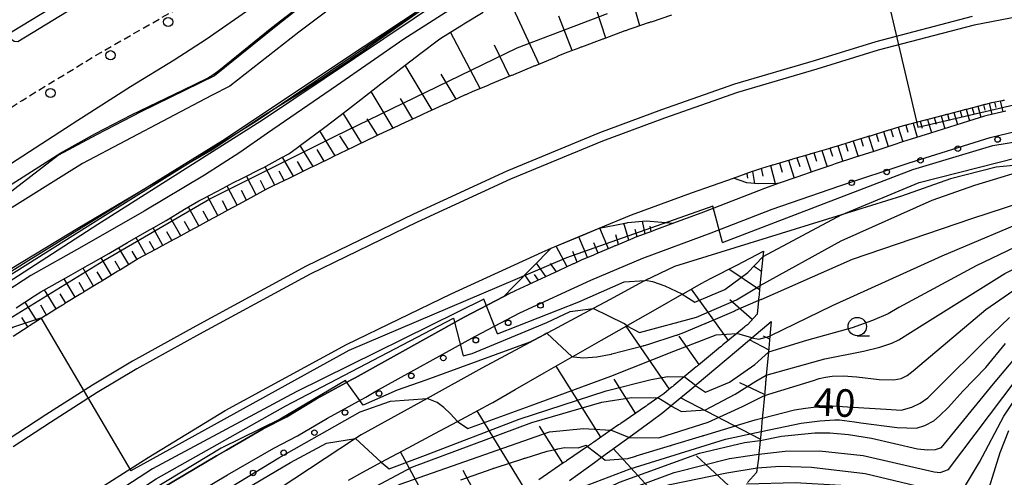
# Model space of a CAD drawing. Extents: x -2000 to 0, y 102000 to 103500.
# Drawn here: x -1359 to -1225, y 102796 to 102858 of the extents above; entities that cross this region are included whole.
import ezdxf
from ezdxf.enums import TextEntityAlignment as Align

# ---------------------------------------------------------------- set-up
doc = ezdxf.new("R2010")
doc.units = 0
doc.linetypes.add('221300', pattern=[1.5, 1, -0.5])
for name, color, linetype in [('2101000', 7, 'Continuous'), ('2101001', 7, 'Continuous'), ('2213000', 7, '221300'), ('2226000', 7, 'Continuous'), ('2238000', 3, 'Continuous'), ('5101000', 4, 'Continuous'), ('6101110', 6, 'Continuous'), ('6101121', 6, 'Continuous'), ('6101990', 6, 'Continuous'), ('6110110', 1, '611011'), ('6110120', 1, 'Continuous'), ('6110990', 1, 'Continuous'), ('6331000', 3, 'Continuous'), ('7101000', 2, 'Continuous'), ('7101001', 8, 'Continuous'), ('7102000', 6, 'Continuous'), ('7102001', 8, 'Continuous')]:
    doc.layers.add(name, color=color, linetype=linetype)
doc.styles.add('PlotAnnotation', font='txt')
doc.linetypes.add('611011', pattern='A,1,[3,dmdr.shx,S=0.2,R=0,X=0,Y=0],1', length=2)

# ---------------------------------------------------------------- blocks, each defined once
blk = doc.blocks.new('223800')
at = {"layer": '2238000'}
blk.add_circle((0, 0), 0.25, dxfattribs=at)
blk = doc.blocks.new('611099')
at = {"layer": '6110990'}
blk.add_circle((0, 0), 0.15, dxfattribs=at)
blk = doc.blocks.new('633100')
at = {"layer": '6331000'}
blk.add_lwpolyline([(0, -0.5), (0.67, -0.5)], dxfattribs=at)
blk.add_circle((0, 0), 0.5, dxfattribs=at)

msp = doc.modelspace()

# ---------------------------------------------------------------- linework, layer by layer
at = {"layer": '2101000', "flags": 128}
for points in [[(-1490.1, 102733.64), (-1486.66, 102736.91), (-1469.47, 102752.77), (-1467.27, 102754.81), (-1447.53, 102772.79), (-1428.19, 102790.22), (-1418.04, 102798.54), (-1407.58, 102806.67), (-1398.2, 102813.4), (-1388.03, 102820.65), (-1376.42, 102828.42), (-1365.7, 102835.22), (-1351.58, 102844.32), (-1344.38, 102848.94), (-1338.44, 102852.54), (-1334.1, 102855.39), (-1326.37, 102860.79)], [(-1359.96, 102818.76), (-1357.45, 102820.39), (-1356.62, 102820.94), (-1355.06, 102821.81), (-1352.49, 102823.27), (-1349.92, 102824.72), (-1349.74, 102824.82), (-1347.36, 102826.19), (-1344.79, 102827.66), (-1342.11, 102829.2), (-1341.22, 102829.72), (-1339.56, 102830.69), (-1337.02, 102832.2), (-1335.09, 102833.34), (-1334.46, 102833.67), (-1331.85, 102835.05), (-1330.35, 102835.83), (-1329.22, 102836.4), (-1326.47, 102837.79), (-1326.33, 102837.86), (-1323.87, 102839.19), (-1322.85, 102839.74), (-1321.67, 102840.61), (-1321.23, 102840.94), (-1317.94, 102843.37), (-1315.86, 102844.99), (-1313.05, 102847.17), (-1310.33, 102849.27), (-1308.65, 102850.58), (-1307.61, 102851.37), (-1304.88, 102853.45), (-1302.47, 102855.28), (-1302.13, 102855.49), (-1299.28, 102857.3), (-1299, 102857.47), (-1296.39, 102859.05)], [(-1270.72, 102858.62), (-1273.52, 102857.7), (-1273.62, 102857.67), (-1273.71, 102857.64), (-1273.81, 102857.61), (-1273.9, 102857.58), (-1275.88, 102856.93), (-1276.69, 102856.62), (-1276.79, 102856.59), (-1276.88, 102856.56), (-1276.98, 102856.52), (-1277.07, 102856.49), (-1279.83, 102855.46), (-1279.93, 102855.43), (-1280.02, 102855.39), (-1280.12, 102855.36), (-1280.21, 102855.32), (-1282.97, 102854.3), (-1283.07, 102854.26), (-1283.16, 102854.23), (-1283.26, 102854.19), (-1283.35, 102854.16), (-1284.87, 102853.59), (-1286.1, 102853.09), (-1286.19, 102853.05), (-1286.28, 102853.01), (-1286.37, 102852.97), (-1286.46, 102852.93), (-1289.18, 102851.8), (-1289.27, 102851.76), (-1289.36, 102851.73), (-1289.46, 102851.69), (-1289.55, 102851.65), (-1292.27, 102850.52), (-1292.36, 102850.48), (-1292.46, 102850.44), (-1292.55, 102850.4), (-1292.64, 102850.37), (-1295.36, 102849.24), (-1295.46, 102849.2), (-1295.55, 102849.16), (-1295.64, 102849.12), (-1295.73, 102849.08), (-1297.87, 102848.2), (-1298.45, 102847.93)], [(-1298.45, 102847.93), (-1298.54, 102847.89), (-1298.63, 102847.85), (-1298.72, 102847.81), (-1298.81, 102847.77), (-1301.49, 102846.54), (-1301.58, 102846.5), (-1301.67, 102846.45), (-1301.77, 102846.41), (-1301.86, 102846.37), (-1304.54, 102845.14), (-1304.63, 102845.1), (-1304.72, 102845.06), (-1304.81, 102845.02), (-1304.9, 102844.98), (-1307.58, 102843.75), (-1307.67, 102843.7), (-1307.76, 102843.66), (-1307.85, 102843.62), (-1307.94, 102843.58), (-1310.62, 102842.35), (-1310.72, 102842.31), (-1310.81, 102842.27), (-1310.9, 102842.23), (-1310.92, 102842.22), (-1313.64, 102840.89), (-1313.73, 102840.85), (-1313.82, 102840.81), (-1313.91, 102840.76), (-1314, 102840.72), (-1316.83, 102839.34), (-1316.92, 102839.3), (-1317, 102839.26), (-1319.11, 102838.23), (-1319.93, 102837.83), (-1320.02, 102837.79), (-1320.11, 102837.75), (-1322.4, 102836.63), (-1322.49, 102836.59), (-1322.58, 102836.54), (-1322.67, 102836.5), (-1322.76, 102836.45), (-1325.06, 102835.34), (-1325.15, 102835.29), (-1325.24, 102835.25), (-1325.33, 102835.21), (-1325.42, 102835.16), (-1325.86, 102834.95), (-1327.67, 102833.96), (-1327.76, 102833.92), (-1327.85, 102833.87), (-1327.93, 102833.82), (-1328.02, 102833.77), (-1330.27, 102832.55), (-1330.35, 102832.51), (-1330.44, 102832.46), (-1330.53, 102832.41), (-1330.62, 102832.36), (-1332.86, 102831.14), (-1332.95, 102831.1), (-1333.04, 102831.05), (-1333.12, 102831), (-1333.21, 102830.95), (-1335.46, 102829.73), (-1335.54, 102829.69), (-1335.63, 102829.64), (-1335.72, 102829.59), (-1335.81, 102829.54), (-1338.05, 102828.32), (-1338.14, 102828.28), (-1338.23, 102828.23), (-1338.31, 102828.18), (-1338.4, 102828.13), (-1340.65, 102826.91), (-1340.73, 102826.87), (-1340.82, 102826.82), (-1340.91, 102826.77), (-1341, 102826.72), (-1343.38, 102825.43), (-1343.42, 102825.41), (-1343.5, 102825.36), (-1343.59, 102825.3), (-1345.76, 102823.97), (-1345.85, 102823.92), (-1345.93, 102823.87), (-1346.02, 102823.82), (-1346.11, 102823.76), (-1348.28, 102822.43), (-1348.37, 102822.38), (-1348.45, 102822.33), (-1348.54, 102822.28), (-1348.63, 102822.22), (-1350.8, 102820.89), (-1350.89, 102820.84), (-1350.97, 102820.79), (-1351.06, 102820.74), (-1351.15, 102820.68), (-1353.32, 102819.35), (-1353.41, 102819.3), (-1353.49, 102819.25), (-1353.58, 102819.2)], [(-1280.57, 102829.61), (-1276.16, 102831.44), (-1268.01, 102834.46), (-1262.3, 102836.46), (-1259.69, 102837.37), (-1259.6, 102837.4), (-1259.51, 102837.44), (-1258.45, 102837.81), (-1257.27, 102838.16), (-1257.17, 102838.18), (-1257.08, 102838.21), (-1256.98, 102838.24), (-1256.88, 102838.27), (-1254.61, 102838.94), (-1254.51, 102838.97), (-1254.42, 102839), (-1254.32, 102839.03), (-1254.22, 102839.05), (-1251.95, 102839.72), (-1251.85, 102839.75), (-1251.76, 102839.78), (-1251.66, 102839.81), (-1251.56, 102839.84), (-1249.3, 102840.5), (-1249.2, 102840.53), (-1249.11, 102840.56), (-1249.01, 102840.59), (-1248.92, 102840.62), (-1247.83, 102840.93), (-1246.67, 102841.3), (-1246.57, 102841.33), (-1246.47, 102841.35), (-1246.38, 102841.38), (-1246.28, 102841.41), (-1244.04, 102842.11), (-1243.95, 102842.14), (-1243.85, 102842.17), (-1243.76, 102842.19), (-1243.66, 102842.22), (-1241.42, 102842.92), (-1241.33, 102842.95), (-1241.23, 102842.97), (-1241.14, 102843), (-1241.04, 102843.03), (-1239.62, 102843.48), (-1238.8, 102843.69), (-1238.71, 102843.71), (-1238.61, 102843.74), (-1238.51, 102843.76), (-1238.41, 102843.79), (-1236.17, 102844.38), (-1236.07, 102844.4), (-1235.97, 102844.43), (-1235.88, 102844.45), (-1235.78, 102844.48), (-1233.54, 102845.06), (-1233.44, 102845.09), (-1233.35, 102845.11), (-1233.25, 102845.14), (-1233.15, 102845.16), (-1230.93, 102845.74), (-1230.83, 102845.77), (-1230.74, 102845.79), (-1230.64, 102845.82), (-1230.54, 102845.84), (-1228.33, 102846.42), (-1228.23, 102846.45), (-1228.14, 102846.47), (-1228.04, 102846.5), (-1227.94, 102846.52), (-1227.11, 102846.74), (-1225.72, 102847.01), (-1225.62, 102847.03), (-1225.52, 102847.05), (-1225.42, 102847.07)], [(-1225.23, 102845.57), (-1227.75, 102844.97), (-1228.13, 102844.88), (-1230.32, 102844.19), (-1232.9, 102843.38), (-1235.49, 102842.57), (-1238.09, 102841.76), (-1239.28, 102841.38), (-1240.61, 102840.95), (-1243.21, 102840.09), (-1245.82, 102839.24), (-1248.46, 102838.37), (-1248.93, 102838.22), (-1251.08, 102837.47), (-1253.69, 102836.56), (-1256.2, 102835.69)], [(-1256.2, 102835.69), (-1258.07, 102835.05), (-1266.4, 102831.82), (-1270.48, 102830.3), (-1273.13, 102829.31), (-1273.23, 102829.28), (-1273.32, 102829.24), (-1275.73, 102828.35), (-1275.82, 102828.31), (-1275.91, 102828.27), (-1276, 102828.23), (-1278.34, 102827.24), (-1278.44, 102827.2), (-1278.53, 102827.16), (-1278.62, 102827.12), (-1278.71, 102827.08), (-1281.09, 102826.07), (-1281.19, 102826.03), (-1281.28, 102826), (-1281.37, 102825.96), (-1281.46, 102825.92), (-1282.93, 102825.3), (-1283.84, 102824.87), (-1283.94, 102824.83), (-1284.03, 102824.79), (-1284.12, 102824.75), (-1284.21, 102824.71), (-1286.91, 102823.45), (-1287.01, 102823.41), (-1287.1, 102823.37), (-1287.19, 102823.33), (-1287.28, 102823.29), (-1292, 102821.11), (-1292.08, 102821.07), (-1292.17, 102821.02), (-1292.71, 102820.78)], [(-1287.11, 102826.9), (-1280.57, 102829.61)], [(-1353.58, 102819.2), (-1353.67, 102819.14), (-1354.57, 102818.59), (-1355.83, 102817.79), (-1355.91, 102817.73), (-1356, 102817.68), (-1358.15, 102816.31), (-1358.23, 102816.26), (-1358.31, 102816.21), (-1360.38, 102814.89)]]:
    msp.add_lwpolyline(points, dxfattribs=at)
at = {"layer": '2101001', "flags": 128}
for points in [[(-1298.54, 102860.89), (-1307.16, 102855.38), (-1316.34, 102849), (-1325.75, 102842.58), (-1329.51, 102839.94), (-1334.3, 102836.83), (-1342.53, 102831.96), (-1351.02, 102827.08), (-1357.96, 102823.16), (-1365.58, 102818.21), (-1375.1, 102811.71), (-1390.69, 102801.04), (-1405.81, 102789.87), (-1413.21, 102784.04), (-1420.85, 102777.72), (-1428.54, 102771.49), (-1435.59, 102765.42), (-1451.61, 102750.88), (-1480.21, 102724.76)], [(-1370.94, 102770.88), (-1357.23, 102779.5), (-1352.06, 102782.93), (-1339.8, 102790.9), (-1331.17, 102796.01), (-1324.87, 102799.68), (-1321.65, 102801.33), (-1317.57, 102803.76), (-1312.37, 102806.63), (-1310.97, 102807.41), (-1297.53, 102814.85), (-1291.38, 102818.09), (-1281.72, 102822.55), (-1274.62, 102825.56), (-1265.34, 102829.01), (-1257.03, 102832.23), (-1247.97, 102835.37), (-1238.36, 102838.53), (-1227.33, 102841.98), (-1221.3, 102843.42)], [(-1399.55, 102756.97), (-1397.73, 102758.59), (-1394.87, 102760.72), (-1390.07, 102763.22), (-1375.12, 102775.27), (-1368.38, 102780.27), (-1361.8, 102785.08), (-1354.89, 102790.15), (-1350.68, 102792.85), (-1341.97, 102798.4), (-1331.49, 102804.81), (-1314.97, 102813.78), (-1300.75, 102820.69), (-1288.35, 102826.38), (-1287.11, 102826.9)], [(-1371.79, 102773.89), (-1358.86, 102782.02), (-1353.7, 102785.44), (-1341.39, 102793.45), (-1332.69, 102798.6), (-1331.32, 102799.39), (-1326.31, 102802.31), (-1323.1, 102803.95), (-1319.06, 102806.36), (-1315, 102808.61), (-1314.27, 102809.01), (-1313.82, 102809.25), (-1298.96, 102817.49), (-1293.57, 102820.32), (-1292.71, 102820.78)]]:
    msp.add_lwpolyline(points, dxfattribs=at)
at = {"layer": '2213000', "flags": 128}
msp.add_lwpolyline([(-1490.1, 102733.64), (-1490.68, 102734.39), (-1490.99, 102735.01), (-1491.16, 102735.75), (-1491.16, 102736.36), (-1490.99, 102737.2), (-1490.68, 102737.81), (-1490.22, 102738.36), (-1489.05, 102739.47), (-1471.74, 102755.44), (-1471.63, 102755.54), (-1469.64, 102757.38), (-1449.86, 102775.4), (-1427.43, 102795.61), (-1415.48, 102806.02), (-1404.69, 102814.59), (-1395.53, 102821.75), (-1387.55, 102827.49), (-1379.37, 102833.45), (-1371.74, 102838.78), (-1365.48, 102842.88), (-1359.16, 102847.03), (-1348.45, 102853.57), (-1336.2, 102860.56), (-1328.66, 102864.72), (-1321.77, 102868.33), (-1312.98, 102872.91), (-1310.63, 102874.13), (-1299.26, 102879.63), (-1286.92, 102885.05), (-1275.81, 102889.88), (-1267.63, 102893.16), (-1260.52, 102895.75), (-1250.89, 102899.28), (-1242.7, 102902.07), (-1235.62, 102904.44), (-1225.14, 102907.54), (-1220.8, 102908.8), (-1216.45, 102910.05), (-1207.97, 102912.35), (-1198.92, 102914.76), (-1189.78, 102916.91), (-1176.2, 102919.88), (-1167.8, 102921.44), (-1156.56, 102923.33), (-1147.13, 102924.78), (-1125.21, 102927.46), (-1102.38, 102929.44), (-1031.67, 102935.47), (-964.63, 102941.23), (-895.43, 102946.91), (-882.06, 102948.1), (-879.22, 102948.44), (-877.72, 102948.32), (-876.65, 102948.04), (-875.75, 102947.39), (-874.69, 102946.16), (-873.17, 102943.92), (-869.79, 102937.8)], dxfattribs=at)
at = {"layer": '2226000', "flags": 128}
for points in [[(-1352.06, 102859.69), (-1359.75, 102854.99), (-1360.23, 102855.04), (-1360.55, 102855.29), (-1360.72, 102855.65), (-1360.7, 102856.06), (-1360.49, 102856.41), (-1352.88, 102861.07)], [(-1229.78, 102858.45), (-1242.91, 102855.02), (-1251.3, 102852.42), (-1262.14, 102849.23), (-1272.09, 102845.75), (-1280.55, 102842.61), (-1293.15, 102837.38), (-1305.88, 102831.55), (-1320.46, 102824.45), (-1335.51, 102816.28), (-1344.11, 102811.5), (-1349.56, 102808.26), (-1355.92, 102804.19), (-1361.03, 102800.84)], [(-1220.8, 102858.97), (-1229.51, 102857.28), (-1242.58, 102853.86), (-1250.95, 102851.27), (-1261.77, 102848.09), (-1271.67, 102844.62), (-1280.11, 102841.49), (-1292.67, 102836.28), (-1305.37, 102830.46), (-1319.91, 102823.38), (-1335, 102815.19), (-1343.51, 102810.45), (-1348.93, 102807.24), (-1355.27, 102803.18), (-1360.38, 102799.83)]]:
    msp.add_lwpolyline(points, dxfattribs=at)
at = {"layer": '5101000', "flags": 128}
for points in [[(-1312.06, 102863.42), (-1321.46, 102856.34), (-1330.85, 102848.97), (-1333.36, 102847.71), (-1350.95, 102838.42), (-1362.74, 102831.08), (-1379.45, 102820.39), (-1390.96, 102812.46), (-1406.15, 102800.76), (-1429.93, 102782.58), (-1444.06, 102770.37), (-1464.04, 102753.03), (-1477.21, 102741.34), (-1487.59, 102731.4)], [(-1481.76, 102726.15), (-1467.39, 102739.32), (-1445.83, 102759.73), (-1434.8, 102769.53), (-1415.69, 102785.39), (-1399.55, 102797.67), (-1392.16, 102803.24), (-1384.87, 102808.49), (-1378.06, 102813), (-1363.8, 102822.22), (-1351.34, 102829.75), (-1342.36, 102835.06), (-1333.56, 102840.17), (-1326.14, 102845.06), (-1321.75, 102847.78), (-1318, 102850.25), (-1312.68, 102853.81), (-1303.71, 102860.08)]]:
    msp.add_lwpolyline(points, dxfattribs=at)
at = {"layer": '6101110', "flags": 128}
for points in [[(-1270.72, 102858.62), (-1273.52, 102857.7), (-1273.62, 102857.67), (-1273.71, 102857.64), (-1273.81, 102857.61), (-1273.9, 102857.58), (-1275.88, 102856.93), (-1276.69, 102856.62), (-1276.79, 102856.59), (-1276.88, 102856.56), (-1276.98, 102856.52), (-1277.07, 102856.49), (-1279.83, 102855.46), (-1279.93, 102855.43), (-1280.02, 102855.39), (-1280.12, 102855.36), (-1280.21, 102855.32), (-1282.97, 102854.3), (-1283.07, 102854.26), (-1283.16, 102854.23), (-1283.26, 102854.19), (-1283.35, 102854.16), (-1284.87, 102853.59), (-1286.1, 102853.09), (-1286.19, 102853.05), (-1286.28, 102853.01), (-1286.37, 102852.97), (-1286.46, 102852.93), (-1289.18, 102851.8), (-1289.27, 102851.76), (-1289.36, 102851.73), (-1289.46, 102851.69), (-1289.55, 102851.65), (-1292.27, 102850.52), (-1292.36, 102850.48), (-1292.46, 102850.44), (-1292.55, 102850.4), (-1292.64, 102850.37), (-1295.36, 102849.24), (-1295.46, 102849.2), (-1295.55, 102849.16), (-1295.64, 102849.12), (-1295.73, 102849.08), (-1297.87, 102848.2), (-1298.45, 102847.93)], [(-1298.45, 102847.93), (-1298.54, 102847.89), (-1298.63, 102847.85), (-1298.72, 102847.81), (-1298.81, 102847.77), (-1301.49, 102846.54), (-1301.58, 102846.5), (-1301.67, 102846.45), (-1301.77, 102846.41), (-1301.86, 102846.37), (-1304.54, 102845.14), (-1304.63, 102845.1), (-1304.72, 102845.06), (-1304.81, 102845.02), (-1304.9, 102844.98), (-1307.58, 102843.75), (-1307.67, 102843.7), (-1307.76, 102843.66), (-1307.85, 102843.62), (-1307.94, 102843.58), (-1310.62, 102842.35), (-1310.72, 102842.31), (-1310.81, 102842.27), (-1310.9, 102842.23), (-1310.92, 102842.22), (-1313.64, 102840.89), (-1313.73, 102840.85), (-1313.82, 102840.81), (-1313.91, 102840.76), (-1314, 102840.72), (-1316.83, 102839.34), (-1316.92, 102839.3), (-1317, 102839.26), (-1319.11, 102838.23), (-1319.93, 102837.83), (-1320.02, 102837.79), (-1320.11, 102837.75), (-1322.4, 102836.63), (-1322.49, 102836.59), (-1322.58, 102836.54), (-1322.67, 102836.5), (-1322.76, 102836.45), (-1325.06, 102835.34), (-1325.15, 102835.29), (-1325.24, 102835.25), (-1325.33, 102835.21), (-1325.42, 102835.16), (-1325.86, 102834.95), (-1327.67, 102833.96), (-1327.76, 102833.92), (-1327.85, 102833.87), (-1327.93, 102833.82), (-1328.02, 102833.77), (-1330.27, 102832.55), (-1330.35, 102832.51), (-1330.44, 102832.46), (-1330.53, 102832.41), (-1330.62, 102832.36), (-1332.86, 102831.14), (-1332.95, 102831.1), (-1333.04, 102831.05), (-1333.12, 102831), (-1333.21, 102830.95), (-1335.46, 102829.73), (-1335.54, 102829.69), (-1335.63, 102829.64), (-1335.72, 102829.59), (-1335.81, 102829.54), (-1338.05, 102828.32), (-1338.14, 102828.28), (-1338.23, 102828.23), (-1338.31, 102828.18), (-1338.4, 102828.13), (-1340.65, 102826.91), (-1340.73, 102826.87), (-1340.82, 102826.82), (-1340.91, 102826.77), (-1341, 102826.72), (-1343.38, 102825.43), (-1343.42, 102825.41), (-1343.5, 102825.36), (-1343.59, 102825.3), (-1345.76, 102823.97), (-1345.85, 102823.92), (-1345.93, 102823.87), (-1346.02, 102823.82), (-1346.11, 102823.76), (-1348.28, 102822.43), (-1348.37, 102822.38), (-1348.45, 102822.33), (-1348.54, 102822.28), (-1348.63, 102822.22), (-1350.8, 102820.89), (-1350.89, 102820.84), (-1350.97, 102820.79), (-1351.06, 102820.74), (-1351.15, 102820.68), (-1353.32, 102819.35), (-1353.41, 102819.3), (-1353.49, 102819.25), (-1353.58, 102819.2)], [(-1262.3, 102836.46), (-1259.69, 102837.37), (-1259.6, 102837.4), (-1259.51, 102837.44), (-1258.45, 102837.81), (-1257.27, 102838.16), (-1257.17, 102838.18), (-1257.08, 102838.21), (-1256.98, 102838.24), (-1256.88, 102838.27), (-1254.61, 102838.94), (-1254.51, 102838.97), (-1254.42, 102839), (-1254.32, 102839.03), (-1254.22, 102839.05), (-1251.95, 102839.72), (-1251.85, 102839.75), (-1251.76, 102839.78), (-1251.66, 102839.81), (-1251.56, 102839.84), (-1249.3, 102840.5), (-1249.2, 102840.53), (-1249.11, 102840.56), (-1249.01, 102840.59), (-1248.92, 102840.62), (-1247.83, 102840.93), (-1246.67, 102841.3), (-1246.57, 102841.33), (-1246.47, 102841.35), (-1246.38, 102841.38), (-1246.28, 102841.41), (-1244.04, 102842.11), (-1243.95, 102842.14), (-1243.85, 102842.17), (-1243.76, 102842.19), (-1243.66, 102842.22), (-1241.42, 102842.92), (-1241.33, 102842.95), (-1241.23, 102842.97), (-1241.14, 102843), (-1241.04, 102843.03), (-1239.62, 102843.48), (-1238.8, 102843.69), (-1238.71, 102843.71), (-1238.61, 102843.74), (-1238.51, 102843.76), (-1238.41, 102843.79), (-1236.17, 102844.38), (-1236.07, 102844.4), (-1235.97, 102844.43), (-1235.88, 102844.45), (-1235.78, 102844.48), (-1233.54, 102845.06), (-1233.44, 102845.09), (-1233.35, 102845.11), (-1233.25, 102845.14), (-1233.15, 102845.16), (-1230.93, 102845.74), (-1230.83, 102845.77), (-1230.74, 102845.79), (-1230.64, 102845.82), (-1230.54, 102845.84), (-1228.33, 102846.42), (-1228.23, 102846.45), (-1228.14, 102846.47), (-1228.04, 102846.5), (-1227.94, 102846.52), (-1227.11, 102846.74), (-1225.72, 102847.01), (-1225.62, 102847.03), (-1225.52, 102847.05), (-1225.42, 102847.07)], [(-1270.48, 102830.3), (-1273.13, 102829.31), (-1273.23, 102829.28), (-1273.32, 102829.24), (-1275.73, 102828.35), (-1275.82, 102828.31), (-1275.91, 102828.27), (-1276, 102828.23), (-1278.34, 102827.24), (-1278.44, 102827.2), (-1278.53, 102827.16), (-1278.62, 102827.12), (-1278.71, 102827.08), (-1281.09, 102826.07), (-1281.19, 102826.03), (-1281.28, 102826), (-1281.37, 102825.96), (-1281.46, 102825.92), (-1282.93, 102825.3), (-1283.84, 102824.87), (-1283.94, 102824.83), (-1284.03, 102824.79), (-1284.12, 102824.75), (-1284.21, 102824.71), (-1286.91, 102823.45), (-1287.01, 102823.41), (-1287.1, 102823.37), (-1287.19, 102823.33), (-1287.28, 102823.29), (-1292, 102821.11), (-1292.08, 102821.07), (-1292.17, 102821.02), (-1292.71, 102820.78), (-1293.57, 102820.32)], [(-1258.21, 102826.5), (-1258.29, 102825.74), (-1258.7, 102821.76), (-1258.86, 102820.15), (-1258.88, 102820.03), (-1258.89, 102819.9), (-1258.9, 102819.77), (-1259.09, 102817.91), (-1260.41, 102816.48), (-1260.66, 102816.28), (-1260.73, 102816.22), (-1260.8, 102816.16), (-1261.85, 102815.29), (-1263.75, 102813.72), (-1263.83, 102813.66), (-1263.9, 102813.59), (-1263.98, 102813.53), (-1264.06, 102813.47), (-1267.05, 102810.99), (-1267.13, 102810.93), (-1267.2, 102810.86), (-1267.28, 102810.8), (-1267.36, 102810.73), (-1268.99, 102809.38), (-1270.41, 102808.21), (-1270.48, 102808.15), (-1270.56, 102808.08), (-1270.64, 102808.02), (-1270.72, 102807.95), (-1271.79, 102807.06), (-1272.61, 102806.5), (-1273.95, 102805.57), (-1274.03, 102805.52), (-1274.11, 102805.46), (-1274.2, 102805.4), (-1274.28, 102805.35), (-1277.62, 102803.04), (-1277.7, 102802.99), (-1277.78, 102802.93), (-1277.87, 102802.87), (-1277.95, 102802.82), (-1278.99, 102802.1), (-1281.32, 102800.49), (-1281.4, 102800.43), (-1281.49, 102800.38), (-1281.57, 102800.32), (-1281.65, 102800.26), (-1282.16, 102799.91), (-1285.05, 102797.92), (-1285.13, 102797.86), (-1285.22, 102797.8), (-1285.3, 102797.75), (-1285.38, 102797.69), (-1288.78, 102795.35)], [(-1353.58, 102819.2), (-1353.67, 102819.14), (-1354.57, 102818.59), (-1355.83, 102817.79), (-1355.91, 102817.73), (-1356, 102817.68), (-1358.15, 102816.31), (-1358.23, 102816.26), (-1358.31, 102816.21), (-1360.38, 102814.89)], [(-1257.15, 102816.92), (-1257.34, 102814.92), (-1257.54, 102812.72), (-1257.83, 102809.62), (-1257.91, 102808.82), (-1257.92, 102808.72), (-1257.93, 102808.62), (-1257.94, 102808.52), (-1257.94, 102808.42), (-1258.09, 102806.84), (-1258.31, 102804.47), (-1258.32, 102804.37), (-1258.33, 102804.27), (-1258.34, 102804.17), (-1258.35, 102804.07), (-1258.38, 102803.77), (-1258.55, 102801.95), (-1258.66, 102800.71), (-1258.76, 102799.7), (-1258.77, 102799.58), (-1258.78, 102799.46), (-1258.84, 102798.84), (-1258.89, 102798.26), (-1259.08, 102796.97), (-1259.18, 102796.33), (-1260.38, 102794.97)]]:
    msp.add_lwpolyline(points, dxfattribs=at)
at = {"layer": '6101121', "flags": 128}
for points in [[(-1359.96, 102818.76), (-1357.45, 102820.39), (-1356.62, 102820.94), (-1355.06, 102821.81), (-1352.49, 102823.27), (-1349.92, 102824.72), (-1349.74, 102824.82), (-1347.36, 102826.19), (-1344.79, 102827.66), (-1342.11, 102829.2), (-1341.22, 102829.72), (-1339.56, 102830.69), (-1337.02, 102832.2), (-1335.09, 102833.34), (-1334.46, 102833.67), (-1331.85, 102835.05), (-1330.35, 102835.83), (-1329.22, 102836.4), (-1326.47, 102837.79), (-1326.33, 102837.86), (-1323.87, 102839.19), (-1322.85, 102839.74), (-1321.67, 102840.61), (-1321.23, 102840.94), (-1317.94, 102843.37), (-1315.86, 102844.99), (-1313.05, 102847.17), (-1310.33, 102849.27), (-1308.65, 102850.58), (-1307.61, 102851.37), (-1304.88, 102853.45), (-1302.47, 102855.28), (-1302.13, 102855.49), (-1299.28, 102857.3), (-1299, 102857.47), (-1296.39, 102859.05)], [(-1225.23, 102845.57), (-1227.75, 102844.97), (-1228.13, 102844.88), (-1230.32, 102844.19), (-1232.9, 102843.38), (-1235.49, 102842.57), (-1238.09, 102841.76), (-1239.28, 102841.38), (-1240.61, 102840.95), (-1243.21, 102840.09), (-1245.82, 102839.24), (-1248.46, 102838.37), (-1248.93, 102838.22), (-1251.08, 102837.47), (-1253.69, 102836.56), (-1256.2, 102835.69), (-1256.33, 102835.69), (-1258.87, 102835.66), (-1260.5, 102835.82), (-1262.3, 102836.46)], [(-1293.57, 102820.32), (-1292.19, 102821.73), (-1287.11, 102826.9), (-1285.34, 102827.63), (-1282.47, 102828.82), (-1280.57, 102829.61), (-1279.65, 102829.8), (-1276.83, 102830.37), (-1276.7, 102830.38), (-1274.2, 102830.62), (-1273.62, 102830.57), (-1270.48, 102830.3)], [(-1314.7, 102795.29), (-1312.77, 102796.39), (-1310.67, 102797.52), (-1310.26, 102797.74), (-1306.6, 102799.7), (-1302.96, 102801.65), (-1299.88, 102803.3), (-1298.67, 102803.95), (-1295.34, 102805.73), (-1295.08, 102805.87), (-1292, 102807.64), (-1288.06, 102809.91), (-1284.24, 102812.1), (-1284.15, 102812.15), (-1283.78, 102812.36), (-1280.26, 102814.37), (-1276.82, 102816.33), (-1276.67, 102816.41), (-1272.6, 102818.72), (-1269.27, 102820.62), (-1269.06, 102820.74), (-1266.69, 102822.09), (-1265.32, 102822.8), (-1261.85, 102824.61), (-1258.21, 102826.5)], [(-1284.62, 102795.25), (-1281.2, 102797.73), (-1280.26, 102798.42), (-1277.18, 102800.66), (-1276.56, 102801.11), (-1273.51, 102803.32), (-1271.9, 102804.5), (-1270.81, 102805.41), (-1270.49, 102805.68), (-1267.48, 102808.22), (-1267.25, 102808.41), (-1264.68, 102810.58), (-1261.9, 102812.92), (-1259.8, 102814.69), (-1257.15, 102816.92)]]:
    msp.add_lwpolyline(points, dxfattribs=at)
at = {"layer": '6101990', "flags": 128}
for points in [[(-1279.69, 102855.51), (-1282.74, 102864.9)], [(-1288.77, 102851.97), (-1292.83, 102860.84)], [(-1275.05, 102857.2), (-1276.31, 102861.69)], [(-1284.26, 102853.82), (-1286.09, 102858.5)], [(-1296.78, 102848.65), (-1300.82, 102856.32)], [(-1292.78, 102850.31), (-1294.82, 102854.54)], [(-1303.3, 102845.71), (-1306.98, 102851.85)], [(-1300.05, 102847.2), (-1302.09, 102850.61)], [(-1308.61, 102843.27), (-1311.63, 102848.26)], [(-1305.96, 102844.49), (-1307.64, 102847.28)], [(-1230.6, 102845.83), (-1230.16, 102844.24)], [(-1229.81, 102846.03), (-1229.59, 102845.26)], [(-1229.01, 102846.24), (-1228.6, 102844.73)], [(-1228.25, 102846.44), (-1228.06, 102845.69)], [(-1227.5, 102846.64), (-1227.14, 102845.12)], [(-1226.74, 102846.81), (-1226.56, 102846.05)], [(-1225.97, 102846.96), (-1225.63, 102845.47)], [(-1312.94, 102841.23), (-1315.46, 102845.3)], [(-1310.78, 102842.28), (-1312.18, 102844.52)], [(-1235.89, 102844.45), (-1235.36, 102842.61)], [(-1234.97, 102844.69), (-1234.71, 102843.79)], [(-1234.04, 102844.93), (-1233.54, 102843.18)], [(-1233.16, 102845.16), (-1232.91, 102844.31)], [(-1232.28, 102845.39), (-1231.8, 102843.73)], [(-1231.44, 102845.61), (-1231.21, 102844.8)], [(-1240.87, 102843.08), (-1240.55, 102842.08)], [(-1239.87, 102843.4), (-1239.24, 102841.39)], [(-1238.85, 102843.68), (-1238.55, 102842.69)], [(-1237.83, 102843.94), (-1237.28, 102842.01)], [(-1236.86, 102844.2), (-1236.59, 102843.25)], [(-1316.51, 102839.49), (-1318.61, 102842.88)], [(-1314.73, 102840.37), (-1315.88, 102842.22)], [(-1244.95, 102841.83), (-1244.62, 102840.78)], [(-1243.91, 102842.15), (-1243.25, 102840.08)], [(-1242.89, 102842.46), (-1242.57, 102841.44)], [(-1241.87, 102842.78), (-1241.23, 102840.75)], [(-1319.54, 102838.02), (-1321.29, 102840.9)], [(-1318.03, 102838.76), (-1318.98, 102840.33)], [(-1249.17, 102840.54), (-1248.83, 102839.45)], [(-1248.1, 102840.85), (-1247.43, 102838.71)], [(-1247.04, 102841.18), (-1246.71, 102840.12)], [(-1245.99, 102841.5), (-1245.33, 102839.4)], [(-1322.2, 102836.73), (-1323.69, 102839.29)], [(-1253.65, 102839.22), (-1253.27, 102838.03)], [(-1252.48, 102839.56), (-1251.74, 102837.24)], [(-1251.37, 102839.9), (-1251, 102838.76)], [(-1250.25, 102840.22), (-1249.55, 102838)], [(-1324.75, 102835.49), (-1326.07, 102838)], [(-1320.87, 102837.38), (-1321.67, 102838.7)], [(-1258.51, 102837.79), (-1258.32, 102836.73)], [(-1257.28, 102838.16), (-1256.61, 102835.69)], [(-1256.05, 102838.52), (-1255.65, 102837.27)], [(-1254.82, 102838.88), (-1254.04, 102836.44)], [(-1327.29, 102834.17), (-1328.62, 102836.7)], [(-1323.48, 102836.1), (-1324.14, 102837.4)], [(-1260.5, 102837.09), (-1260.41, 102836.45)], [(-1259.71, 102837.36), (-1259.44, 102835.72)], [(-1329.88, 102832.76), (-1331.24, 102835.37)], [(-1326.04, 102834.85), (-1326.7, 102836.1)], [(-1332.49, 102831.34), (-1333.9, 102833.97)], [(-1328.58, 102833.46), (-1329.26, 102834.75)], [(-1335.07, 102829.94), (-1336.51, 102832.5)], [(-1331.18, 102832.05), (-1331.88, 102833.36)], [(-1337.56, 102828.59), (-1338.96, 102831.05)], [(-1333.78, 102830.64), (-1334.49, 102831.96)], [(-1339.97, 102827.28), (-1341.31, 102829.67)], [(-1336.32, 102829.26), (-1337.03, 102830.52)], [(-1279.33, 102826.82), (-1280.48, 102829.63)], [(-1276.53, 102828), (-1277.22, 102830.29)], [(-1274.31, 102828.87), (-1274.7, 102830.57)], [(-1273.49, 102829.18), (-1273.66, 102829.88)], [(-1342.31, 102826.01), (-1343.64, 102828.32)], [(-1338.76, 102827.93), (-1339.45, 102829.14)], [(-1282.16, 102825.62), (-1283.35, 102828.45)], [(-1277.93, 102827.41), (-1278.33, 102828.7)], [(-1275.43, 102828.46), (-1275.7, 102829.46)], [(-1344.63, 102824.66), (-1345.99, 102826.97)], [(-1341.14, 102826.65), (-1341.8, 102827.82)], [(-1284.96, 102824.36), (-1286.45, 102827.17)], [(-1280.74, 102826.22), (-1281.33, 102827.63)], [(-1346.98, 102823.23), (-1348.38, 102825.6)], [(-1343.49, 102825.37), (-1344.16, 102826.5)], [(-1283.56, 102825), (-1284.17, 102826.43)], [(-1345.8, 102823.95), (-1346.5, 102825.12)], [(-1287.85, 102823.03), (-1289.13, 102824.85)], [(-1286.4, 102823.69), (-1287.21, 102824.83)], [(-1258.5, 102823.72), (-1259.59, 102824.47)], [(-1349.41, 102821.74), (-1350.85, 102824.2)], [(-1348.19, 102822.48), (-1348.91, 102823.69)], [(-1289.87, 102822.1), (-1290.69, 102823.26)], [(-1288.86, 102822.56), (-1289.38, 102823.31)], [(-1258.75, 102821.21), (-1262.94, 102824.04)], [(-1351.92, 102820.21), (-1353.42, 102822.74)], [(-1350.66, 102820.97), (-1351.4, 102822.22)], [(-1354.52, 102818.62), (-1356.09, 102821.24)], [(-1353.22, 102819.41), (-1353.99, 102820.7)], [(-1262.99, 102814.35), (-1268.01, 102821.34)], [(-1357.1, 102816.98), (-1358.74, 102819.55)], [(-1355.81, 102817.8), (-1356.6, 102819.12)], [(-1259.76, 102817.19), (-1262.81, 102819.85)], [(-1358.37, 102816.17), (-1359.2, 102817.45)], [(-1270.99, 102807.72), (-1276.9, 102816.28)], [(-1266.99, 102811.04), (-1269.69, 102814.94)], [(-1257.37, 102814.52), (-1258.19, 102814.94)], [(-1257.51, 102813.05), (-1260.12, 102814.41)], [(-1280.35, 102801.16), (-1286.45, 102810.83)], [(-1275.65, 102804.41), (-1278.56, 102809.04)], [(-1258.08, 102806.96), (-1261.45, 102808.57)], [(-1258.65, 102800.87), (-1269.49, 102806.53)], [(-1290.66, 102794.05), (-1297.19, 102804.74)], [(-1285.51, 102797.6), (-1288.69, 102802.66)], [(-1301.69, 102788.13), (-1307.62, 102799.16)], [(-1267.31, 102787.12), (-1278.65, 102799.59)], [(-1261.73, 102793.44), (-1267.32, 102798.6)], [(-1296.15, 102791.04), (-1299.08, 102796.6)]]:
    msp.add_lwpolyline(points, dxfattribs=at)
at = {"layer": '6110110', "flags": 128}
for points in [[(-1489.41, 102733.02), (-1469.17, 102751.47), (-1469.1, 102751.53), (-1464.59, 102755.64), (-1445.38, 102772.48), (-1436.92, 102779.8), (-1427.11, 102788.16), (-1420.04, 102793.94), (-1411.73, 102800.34), (-1404.49, 102805.74), (-1392.38, 102814.81), (-1387.45, 102818.31), (-1377.03, 102825.06), (-1363.55, 102833.76), (-1353.88, 102839.88), (-1349.14, 102842.51), (-1344.25, 102845.06), (-1337.18, 102848.48), (-1333.93, 102850.08), (-1333.04, 102850.59), (-1332.36, 102851.09), (-1325.17, 102856.97), (-1319.88, 102861.03), (-1315.68, 102863.93), (-1310.65, 102867.23), (-1305.43, 102870.41), (-1300.68, 102872.91), (-1300.58, 102872.97), (-1295.09, 102875.46), (-1289, 102877.72), (-1281.38, 102879.98), (-1276.43, 102881.26), (-1263.06, 102883.72), (-1255.99, 102884.52), (-1252.26, 102884.95), (-1246.35, 102885.54), (-1239.87, 102886.21), (-1234.25, 102886.78), (-1230.38, 102887.25), (-1225.81, 102887.88), (-1220.89, 102888.71), (-1220.8, 102888.73), (-1215.47, 102889.96), (-1211.16, 102891.04), (-1205.92, 102892.79), (-1200.23, 102894.7), (-1193.33, 102897.4), (-1188.29, 102899.58), (-1181.05, 102902.8), (-1173.26, 102907.11), (-1167.24, 102910.56), (-1156.92, 102916.54), (-1150.76, 102919.43), (-1148.61, 102920.39), (-1146.71, 102921.31), (-1124.84, 102923.98), (-1102.08, 102925.96), (-1065.36, 102929.09)], [(-1064.25, 102916.19), (-1064.5, 102916.19), (-1091.57, 102914.07), (-1121.99, 102911.02), (-1146.36, 102909.01), (-1150.09, 102907.29), (-1157.05, 102903.81), (-1162.23, 102900.57), (-1167.39, 102896.9), (-1171.97, 102893.77), (-1177.46, 102890.86), (-1182.74, 102888.45), (-1189.56, 102885.82), (-1200.84, 102881.96), (-1207.17, 102879.76), (-1212.78, 102878.01), (-1217.84, 102876.75), (-1220.8, 102876.24), (-1222.75, 102875.9), (-1227.44, 102875.17), (-1232.21, 102874.59), (-1245.07, 102873.17), (-1247.71, 102872.91), (-1253.09, 102872.39), (-1259.91, 102871.5), (-1265.8, 102870.81), (-1271.43, 102869.94), (-1275.32, 102869.33), (-1277.71, 102868.81), (-1278.52, 102868.64), (-1281.66, 102867.92), (-1284.78, 102867.02), (-1287.89, 102866.04), (-1290.87, 102864.73), (-1298.54, 102860.89), (-1307.16, 102855.38), (-1316.34, 102849), (-1325.75, 102842.58), (-1329.51, 102839.94), (-1334.3, 102836.83), (-1342.53, 102831.96), (-1351.02, 102827.08), (-1357.96, 102823.16), (-1365.58, 102818.21), (-1375.1, 102811.71), (-1390.69, 102801.04), (-1405.81, 102789.87), (-1413.21, 102784.04), (-1420.85, 102777.72), (-1428.54, 102771.49), (-1435.59, 102765.42), (-1451.61, 102750.88), (-1480.21, 102724.76)], [(-1143.31, 102851.2), (-1143.91, 102849.68), (-1144.64, 102847.86), (-1145.37, 102846), (-1145.66, 102845.28), (-1146.8, 102844.51), (-1148.25, 102844.17), (-1156.9, 102842.13), (-1159.8, 102841.45), (-1176.02, 102839.4), (-1178.86, 102839.35), (-1181.63, 102839.21), (-1191.61, 102839.56), (-1199.07, 102839.82), (-1208.38, 102839.76), (-1218.6, 102838.72), (-1220.8, 102838.5), (-1226.52, 102837.92), (-1232.74, 102836.34), (-1239.42, 102833.99), (-1247.58, 102831.46), (-1270.31, 102824.41), (-1274.33, 102822.48), (-1274.68, 102822.31), (-1279.1, 102819.93), (-1281.4, 102818.69), (-1288.18, 102815.05), (-1296.56, 102810.55), (-1303.98, 102806.45), (-1312.98, 102801.49), (-1313.77, 102800.96), (-1326.29, 102792.73), (-1333.69, 102788.36), (-1338.24, 102785.67), (-1358.51, 102773.27), (-1379.18, 102759.8), (-1392.34, 102749.3), (-1393.76, 102747.98), (-1412.77, 102730.31), (-1413.54, 102729.59), (-1423.19, 102719.68), (-1427.57, 102715.19), (-1431.77, 102710.57), (-1439.25, 102702.35), (-1441.32, 102699.78), (-1445.81, 102694.22), (-1448.99, 102690.28), (-1460.71, 102676.67), (-1460.96, 102676.59), (-1464.5, 102675.52), (-1467.86, 102674.51)], [(-1287.11, 102826.9), (-1292.19, 102821.73), (-1293.57, 102820.32), (-1298.96, 102817.49), (-1313.82, 102809.25), (-1314.27, 102809.01), (-1315, 102808.61), (-1319.06, 102806.36), (-1323.1, 102803.95), (-1326.31, 102802.31), (-1331.32, 102799.39), (-1332.69, 102798.6), (-1341.39, 102793.45), (-1353.7, 102785.44), (-1358.86, 102782.02), (-1371.79, 102773.89), (-1373.09, 102773.07), (-1383.81, 102765.7), (-1391.09, 102760.96), (-1392.05, 102760.34), (-1399.55, 102756.97)]]:
    msp.add_lwpolyline(points, dxfattribs=at)
at = {"layer": '6110120', "flags": 128}
for points in [[(-1312.06, 102863.42), (-1321.46, 102856.34), (-1330.85, 102848.97), (-1333.36, 102847.71), (-1350.95, 102838.42), (-1362.74, 102831.08), (-1379.45, 102820.39), (-1390.96, 102812.46), (-1406.15, 102800.76), (-1429.93, 102782.58), (-1444.06, 102770.37), (-1464.04, 102753.03), (-1477.21, 102741.34), (-1487.59, 102731.4), (-1488.81, 102732.48), (-1489.41, 102733.02)], [(-1480.21, 102724.76), (-1481.13, 102725.59), (-1481.76, 102726.15), (-1467.39, 102739.32), (-1445.83, 102759.73), (-1434.8, 102769.53), (-1415.69, 102785.39), (-1399.55, 102797.67), (-1392.16, 102803.24), (-1384.87, 102808.49), (-1378.06, 102813), (-1363.8, 102822.22), (-1351.34, 102829.75), (-1342.36, 102835.06), (-1333.56, 102840.17), (-1326.14, 102845.06), (-1321.75, 102847.78), (-1318, 102850.25), (-1312.68, 102853.81), (-1303.71, 102860.08)], [(-1370.94, 102770.88), (-1357.23, 102779.5), (-1352.06, 102782.93), (-1339.8, 102790.9), (-1331.17, 102796.01), (-1324.87, 102799.68), (-1321.65, 102801.33), (-1317.57, 102803.76), (-1312.37, 102806.63), (-1310.97, 102807.41), (-1297.53, 102814.85), (-1291.38, 102818.09), (-1281.72, 102822.55), (-1274.62, 102825.56), (-1265.34, 102829.01), (-1257.03, 102832.23), (-1247.97, 102835.37), (-1238.36, 102838.53), (-1227.33, 102841.98), (-1221.3, 102843.42)], [(-1399.55, 102756.97), (-1397.73, 102758.59), (-1394.87, 102760.72), (-1390.07, 102763.22), (-1375.12, 102775.27), (-1368.38, 102780.27), (-1361.8, 102785.08), (-1354.89, 102790.15), (-1350.68, 102792.85), (-1341.97, 102798.4), (-1331.49, 102804.81), (-1314.97, 102813.78), (-1300.75, 102820.69), (-1288.35, 102826.38), (-1287.11, 102826.9)]]:
    msp.add_lwpolyline(points, dxfattribs=at)
at = {"layer": '7101000', "flags": 128}
for points in [[(-1258.55, 102819.93), (-1246.1, 102825.42), (-1229.85, 102830.96), (-1220.8, 102833.88), (-1217.3, 102835.01), (-1211.68, 102836.45), (-1205.35, 102837.57), (-1194.47, 102839.56), (-1191.61, 102839.56)], [(-1258.46, 102803.75), (-1258.38, 102803.77), (-1254.01, 102804.88), (-1252.51, 102805.11), (-1249.59, 102805.46), (-1246.03, 102805.25), (-1241.49, 102804.97), (-1239.47, 102804.83), (-1238, 102805.25), (-1236.88, 102805.81), (-1235.84, 102806.51), (-1234.64, 102807.7), (-1234.31, 102808.05), (-1228.18, 102814.15), (-1224.72, 102817.47)], [(-1284.24, 102812.1), (-1287.69, 102815.31)], [(-1260.51, 102794.82), (-1260.49, 102794.82), (-1253.89, 102794.99), (-1247.67, 102794.64), (-1243.24, 102793.98), (-1239.59, 102793.01), (-1232.34, 102789.82), (-1231.19, 102789.39), (-1230.41, 102789.25), (-1229.86, 102789.3), (-1229.38, 102789.55), (-1228.31, 102791.63), (-1226, 102799.05), (-1224.81, 102802.06)]]:
    msp.add_lwpolyline(points, dxfattribs=at)
at = {"layer": '7101001', "flags": 128}
for points in [[(-1297.51, 102863.75), (-1326.29, 102844.44), (-1348.84, 102830.15), (-1371.14, 102815.74), (-1381.56, 102808.82), (-1389.68, 102803.21), (-1397.04, 102797.76), (-1413.65, 102785.18), (-1432.04, 102769.74), (-1458.86, 102746.33), (-1481.13, 102725.59)], [(-1258.55, 102819.93), (-1258.9, 102819.77), (-1258.98, 102819.74), (-1262.02, 102818.4), (-1262.08, 102818.37), (-1262.14, 102818.34), (-1262.2, 102818.32), (-1262.25, 102818.29), (-1263.86, 102817.58), (-1265.99, 102816.68), (-1266.04, 102816.66), (-1266.1, 102816.63), (-1266.15, 102816.61), (-1266.2, 102816.59), (-1269.31, 102815.26), (-1269.97, 102815.05), (-1270.01, 102815.03), (-1270.06, 102815.02), (-1270.11, 102815), (-1270.15, 102814.99), (-1273.99, 102813.73), (-1274.52, 102813.59), (-1274.55, 102813.58), (-1274.59, 102813.57), (-1274.62, 102813.57), (-1274.66, 102813.56), (-1278.84, 102812.46), (-1278.88, 102812.45), (-1278.9, 102812.45), (-1278.93, 102812.44), (-1278.95, 102812.44), (-1278.97, 102812.43), (-1280.92, 102812.07), (-1282.7, 102811.91), (-1284.08, 102812.06), (-1284.24, 102812.1)], [(-1287.69, 102815.31), (-1288.18, 102815.05), (-1290.02, 102814.09), (-1304.18, 102808.93), (-1308.09, 102807.56)], [(-1308.09, 102807.56), (-1312.71, 102805.51), (-1315.13, 102808.87), (-1324.01, 102803.63)], [(-1324.01, 102803.63), (-1332.06, 102799.68), (-1346.77, 102790.77), (-1355.98, 102784.62), (-1366.73, 102777.63), (-1369.76, 102775.59), (-1371.49, 102774.25), (-1371.79, 102773.89), (-1372.34, 102773.21), (-1370.94, 102770.88), (-1370.8, 102770.66), (-1379.45, 102763.5), (-1387.46, 102756.54), (-1391.8, 102753.9), (-1415.51, 102731.1), (-1430.29, 102715.3), (-1436, 102708.44), (-1441.79, 102700.99), (-1449.72, 102690.3), (-1460.13, 102677.97), (-1460.71, 102676.67)], [(-1299.4, 102795.35), (-1295.14, 102796.86), (-1295.08, 102796.88), (-1295.02, 102796.9), (-1294.96, 102796.92), (-1294.9, 102796.95), (-1294.6, 102797.05), (-1290.96, 102798.21), (-1290.89, 102798.24), (-1290.82, 102798.26), (-1290.75, 102798.28), (-1290.68, 102798.3), (-1287.68, 102799.26), (-1286.57, 102799.48), (-1286.48, 102799.5), (-1286.4, 102799.52), (-1286.31, 102799.53), (-1286.22, 102799.55), (-1285.3, 102799.74), (-1283.46, 102799.72), (-1282.36, 102800.06), (-1282.16, 102799.91), (-1280.26, 102798.42), (-1279.78, 102798.04), (-1276.66, 102798.26), (-1275.59, 102798.58), (-1275.56, 102798.59), (-1275.53, 102798.6), (-1270.86, 102800.02), (-1270.83, 102800.03), (-1270.8, 102800.04), (-1270.78, 102800.05), (-1270.75, 102800.06), (-1266.5, 102801.35), (-1266.46, 102801.36), (-1266.42, 102801.37), (-1266.38, 102801.38), (-1266.34, 102801.4), (-1262.02, 102802.71), (-1261.96, 102802.73), (-1261.89, 102802.75), (-1261.83, 102802.77), (-1261.77, 102802.79), (-1259.35, 102803.52), (-1258.46, 102803.75)]]:
    msp.add_lwpolyline(points, dxfattribs=at)
at = {"layer": '7102000', "flags": 128}
for points in [[(-1218.6, 102838.72), (-1220.8, 102838.06), (-1229.5, 102835.42), (-1235.29, 102833.4), (-1247.7, 102827.84), (-1258.7, 102821.76)], [(-1206.6, 102835.57), (-1212.4, 102834.24), (-1218.28, 102832.42), (-1220.8, 102831.36), (-1233.94, 102825.81), (-1248.84, 102819.05), (-1257.34, 102814.92)], [(-1153.47, 102835.05), (-1164.56, 102835.74), (-1181.97, 102835.74), (-1195.37, 102835.4), (-1203.13, 102834.32), (-1207.93, 102833.3), (-1212.63, 102831.89), (-1220.14, 102828.88), (-1220.8, 102828.56), (-1229.25, 102824.5), (-1239.8, 102818.8)], [(-1257.83, 102809.62), (-1249.87, 102811.81), (-1244.61, 102812.86), (-1242.37, 102813.44), (-1240.76, 102813.95), (-1239.79, 102814.4), (-1236.59, 102816.4), (-1225.34, 102823.47), (-1220.8, 102825.77), (-1217.36, 102827.52), (-1212.46, 102829.56), (-1208.33, 102830.9), (-1203.76, 102832.09), (-1198.91, 102832.84), (-1193.91, 102833.14), (-1177.41, 102833.03), (-1164.39, 102832.53), (-1155.14, 102831.66), (-1144.84, 102830)], [(-1247.58, 102831.46), (-1258.29, 102825.74)], [(-1269.27, 102820.62), (-1271.58, 102821.71), (-1273.27, 102822.33), (-1274.33, 102822.48)], [(-1258.84, 102798.84), (-1255.26, 102799.25), (-1250.6, 102799.31), (-1244.63, 102798.67), (-1234.99, 102796.44), (-1234.14, 102796.37), (-1233.03, 102796.76), (-1223.81, 102808.95), (-1220.79, 102812.7), (-1220.29, 102813.33), (-1218.66, 102815.02), (-1217.04, 102816.45), (-1215.43, 102817.64), (-1214.26, 102818.35), (-1212.51, 102819.13), (-1210.18, 102820), (-1206.69, 102821.03), (-1202.81, 102821.72), (-1198.53, 102822.06), (-1194.3, 102821.89), (-1189.23, 102821.04), (-1180.79, 102819.18), (-1170.99, 102816.26), (-1147.9, 102809.44)], [(-1258.09, 102806.84), (-1251.41, 102808.88), (-1250.61, 102809.13), (-1249.77, 102809.33), (-1248.87, 102809.47), (-1247.38, 102809.53), (-1245.52, 102809.39), (-1242.47, 102809.03), (-1240.45, 102808.95), (-1239.46, 102809.16), (-1238.67, 102809.57), (-1237.83, 102810.18), (-1236.93, 102810.98), (-1227.93, 102818.54), (-1223.55, 102821.58)], [(-1276.82, 102816.33), (-1277.13, 102816.6), (-1281.4, 102818.69)], [(-1239.8, 102818.8), (-1241.25, 102817.95), (-1243.37, 102817.03), (-1246.16, 102816.04), (-1252.37, 102814.34), (-1257.54, 102812.72)], [(-1259.8, 102814.69), (-1261.85, 102815.29)], [(-1258.66, 102800.71), (-1255.75, 102801.29), (-1251.2, 102801.74), (-1249.18, 102801.74), (-1246.62, 102801.51), (-1243.52, 102801.02), (-1237.25, 102799.57), (-1235.88, 102799.42), (-1234.79, 102799.49), (-1233.98, 102799.76), (-1226.88, 102808.44), (-1222.04, 102814.17)], [(-1258.55, 102801.95), (-1253.08, 102803.05), (-1250.53, 102803.39), (-1248.52, 102803.53), (-1247.86, 102803.51), (-1245.81, 102803.27), (-1244.95, 102803.13), (-1240.02, 102802.46), (-1237.37, 102802.39), (-1236.25, 102802.74), (-1235, 102803.37), (-1234.23, 102804.07), (-1233.04, 102805.25), (-1231.09, 102807.41), (-1227.96, 102810.66), (-1225.25, 102813.9)], [(-1267.48, 102808.22), (-1268.99, 102809.38)], [(-1259.08, 102796.97), (-1255.93, 102797.23), (-1251.69, 102797.09), (-1244.36, 102796.2), (-1236.4, 102794.32), (-1234.05, 102793.85), (-1232.43, 102793.68), (-1231.53, 102793.79), (-1230.83, 102794.36), (-1228.81, 102797.77), (-1225.47, 102804.01), (-1222.11, 102809.07)], [(-1299.88, 102803.3), (-1300.82, 102804.33), (-1301.75, 102805.19), (-1302.66, 102805.89), (-1303.98, 102806.45)], [(-1270.81, 102805.41), (-1272.61, 102806.5)], [(-1276.56, 102801.11), (-1278.99, 102802.1)], [(-1310.26, 102797.74), (-1313.77, 102800.96)]]:
    msp.add_lwpolyline(points, dxfattribs=at)
at = {"layer": '7102001', "flags": 128}
for points in [[(-1243.03, 102868.18), (-1237.19, 102843.4)], [(-1320.31, 102860.48), (-1324.34, 102857.32), (-1332.97, 102850.39), (-1343, 102845.49), (-1349.03, 102842.35), (-1354.18, 102839.57), (-1372.08, 102825.81), (-1384.3, 102817.17), (-1380.32, 102811.4), (-1358.24, 102825.25), (-1331.85, 102841.59), (-1312.58, 102854.4), (-1297.45, 102864.47)], [(-1378.95, 102858.89), (-1362.43, 102834.28), (-1375.98, 102825.49), (-1387.73, 102817.86), (-1404.22, 102804.25), (-1433.47, 102781.19), (-1468.48, 102750.01), (-1487.62, 102731.62), (-1481.34, 102725.92), (-1460.32, 102745.47), (-1437, 102766.21), (-1412.88, 102786.61), (-1388.65, 102804.63), (-1362.45, 102822.21), (-1348.22, 102831.19), (-1327.26, 102844.24), (-1308.79, 102856.73), (-1297.44, 102864.19)], [(-1483.06, 102718.53), (-1474.52, 102726.77), (-1465.33, 102734.62), (-1453.8, 102745), (-1443.27, 102754.35), (-1431.57, 102764.77), (-1420.67, 102774.02), (-1407.35, 102785.01), (-1394.95, 102793.95), (-1381.74, 102803.44), (-1361.58, 102816.85), (-1348.01, 102825.24), (-1333.61, 102833.64), (-1316.55, 102842.15), (-1291.74, 102854.2), (-1279.44, 102858.87)], [(-1237.19, 102843.4), (-1213.59, 102848.86), (-1194.33, 102851.88), (-1171.14, 102854.17), (-1150.87, 102855.15), (-1150.88, 102849.49), (-1143.91, 102849.68)], [(-1263.8, 102827.68), (-1237.86, 102837.63), (-1226.98, 102840.87), (-1213.34, 102843.13), (-1209.25, 102843.49), (-1209.2, 102847.54), (-1172.82, 102852.62), (-1171.1, 102846.64), (-1147.05, 102847.62)], [(-1247.58, 102831.46), (-1237.01, 102835.84), (-1223.61, 102839.24), (-1202.98, 102841.25), (-1182.96, 102842.14), (-1162.34, 102844.58), (-1149.92, 102845.81), (-1145.37, 102846)], [(-1263.8, 102827.68), (-1265.12, 102832.62), (-1285.03, 102825.59), (-1314.67, 102812.95), (-1344.34, 102796.58)], [(-1269.27, 102820.62), (-1267.56, 102819.56), (-1263.47, 102821.26), (-1260.33, 102823.59), (-1258.29, 102825.74)], [(-1294.43, 102815.23), (-1283.37, 102819.59), (-1277.2, 102822.34), (-1274.33, 102822.48)], [(-1276.82, 102816.33), (-1275.08, 102815.4), (-1267.32, 102817.52), (-1261.9, 102819.85), (-1258.7, 102821.76)], [(-1294.43, 102815.23), (-1296.3, 102819.98), (-1321.85, 102807.35), (-1341.41, 102796.84), (-1356.96, 102786.74), (-1376.73, 102772.28), (-1394.12, 102759.93), (-1397.45, 102757.52), (-1407.89, 102748.55), (-1423.34, 102731.41), (-1420.72, 102729.59), (-1456.74, 102687.39), (-1466.58, 102674.89)], [(-1297.88, 102812.57), (-1287.73, 102816.78), (-1284.54, 102818.26), (-1281.4, 102818.69)], [(-1699.74, 102580.59), (-1691.31, 102577.35), (-1678.4, 102574.48), (-1664.44, 102572.46), (-1648.17, 102571.21), (-1635.07, 102570.74), (-1633.14, 102571.14), (-1622.58, 102575.72), (-1616.12, 102578.98), (-1605.58, 102586.39), (-1596.15, 102594.12), (-1575.92, 102610.71), (-1557.29, 102631.4), (-1508.4, 102689.72), (-1481.12, 102718.24), (-1458.47, 102740.16), (-1431.89, 102763.92), (-1407.24, 102784.07), (-1385.92, 102799.83), (-1360.43, 102816.16), (-1356.62, 102817.42), (-1344.34, 102796.58)], [(-1464.5, 102675.52), (-1425.25, 102722.8), (-1397.82, 102750.56), (-1401.07, 102753.56), (-1393.88, 102759.53), (-1365.26, 102779.47), (-1340.89, 102795.47), (-1323.23, 102805.44), (-1300.42, 102817.36), (-1299.08, 102812.26), (-1297.88, 102812.57)], [(-1299.88, 102803.3), (-1298.47, 102802.36), (-1289.96, 102805.44), (-1279.01, 102809.47), (-1270.4, 102812.86), (-1264.66, 102815.09), (-1261.85, 102815.29)], [(-1259.8, 102814.69), (-1258.84, 102814.53), (-1257.34, 102814.92)], [(-1267.48, 102808.22), (-1266.13, 102807.27), (-1262.83, 102808.65), (-1259.38, 102811.08), (-1257.54, 102812.72)], [(-1270.81, 102805.41), (-1269.36, 102804.67), (-1266.12, 102804.88), (-1262.08, 102807), (-1259.27, 102808.8), (-1257.83, 102809.62)], [(-1310.26, 102797.74), (-1309.18, 102796.87), (-1304.24, 102798.73), (-1291.48, 102803.61), (-1279.63, 102807.48), (-1273.51, 102809.02), (-1271.23, 102809.44), (-1268.99, 102809.38)], [(-1276.56, 102801.11), (-1272.45, 102801.06), (-1265.75, 102803.19), (-1261.07, 102805.36), (-1258.09, 102806.84)], [(-1431.77, 102710.57), (-1426.57, 102716.89), (-1417.85, 102726.54), (-1410.41, 102734.71), (-1395.1, 102749.66), (-1386.7, 102756.34), (-1378.62, 102763.02), (-1366.5, 102771.93), (-1342.16, 102787.41), (-1324.19, 102798.33), (-1313.14, 102804.59), (-1308.99, 102806.07), (-1303.98, 102806.45)], [(-1330.69, 102786.18), (-1328.79, 102785.37), (-1317.95, 102790.78), (-1306.09, 102797.09), (-1289.77, 102803.18), (-1280.21, 102805.94), (-1276.17, 102806.58), (-1272.61, 102806.5)], [(-1376.13, 102756.47), (-1360.49, 102766.36), (-1332.22, 102781.84), (-1307.66, 102794.78), (-1287.36, 102801.89), (-1282.71, 102802.34), (-1278.99, 102802.1)], [(-1286.57, 102793.84), (-1284.96, 102793.56), (-1276.35, 102796.85), (-1263.38, 102800.88), (-1258.55, 102801.95)], [(-1412.77, 102730.31), (-1402.54, 102741.18), (-1392.87, 102749.98), (-1384.68, 102757.29), (-1380.22, 102760.9), (-1361.51, 102774.15), (-1345.24, 102784.33), (-1322.6, 102797.7), (-1317.71, 102800.35), (-1313.77, 102800.96)], [(-1295.89, 102787.12), (-1294.77, 102786.86), (-1289.51, 102789.4), (-1277.81, 102795.02), (-1266.92, 102799), (-1260.81, 102800.43), (-1258.66, 102800.71)], [(-1304.79, 102782.05), (-1302.58, 102782.51), (-1295.46, 102785.85), (-1283.82, 102791.36), (-1270.37, 102796.35), (-1262.83, 102798.25), (-1258.84, 102798.84)], [(-1356.74, 102754.71), (-1346.1, 102760.63), (-1326.1, 102770.61), (-1313.97, 102776.34), (-1300.13, 102783.13), (-1282.79, 102791.2), (-1270.98, 102794.7), (-1263.21, 102796.3), (-1259.08, 102796.97)]]:
    msp.add_lwpolyline(points, dxfattribs=at)

# ---------------------------------------------------------------- block references
at = {"layer": '2238000', "xscale": 2.5, "yscale": 2.5, "zscale": 2.5}
for p in [(-1339.27, 102857.71), (-1347.11, 102853.18), (-1355.29, 102848.04)]:
    msp.add_blockref('223800', p, dxfattribs=at)
at = {"layer": '6110990', "xscale": 2.5, "yscale": 2.5, "zscale": 2.5}
for p in [(-1226.34, 102841.71), (-1231.75, 102840.46), (-1236.84, 102838.87), (-1241.43, 102837.29), (-1246.21, 102835.81), (-1288.57, 102819.1), (-1292.97, 102816.73), (-1297.38, 102814.37), (-1301.8, 102811.94), (-1306.17, 102809.52), (-1310.55, 102807.11), (-1315.2, 102804.51), (-1319.35, 102801.78), (-1323.53, 102799.04), (-1327.7, 102796.29)]:
    msp.add_blockref('611099', p, dxfattribs=at)
at = {"layer": '6331000', "xscale": 2.5, "yscale": 2.5, "zscale": 2.5}
msp.add_blockref('633100', (-1245.45, 102816.23), dxfattribs=at)

# ---------------------------------------------------------------- texts
at = {"layer": '7101000', "style": 'PlotAnnotation'}
msp.add_text('40', height=3.75, rotation=357, dxfattribs=at).set_placement((-1248.56, 102805.4), align=Align.MIDDLE)

doc.saveas('drawing.dxf')
